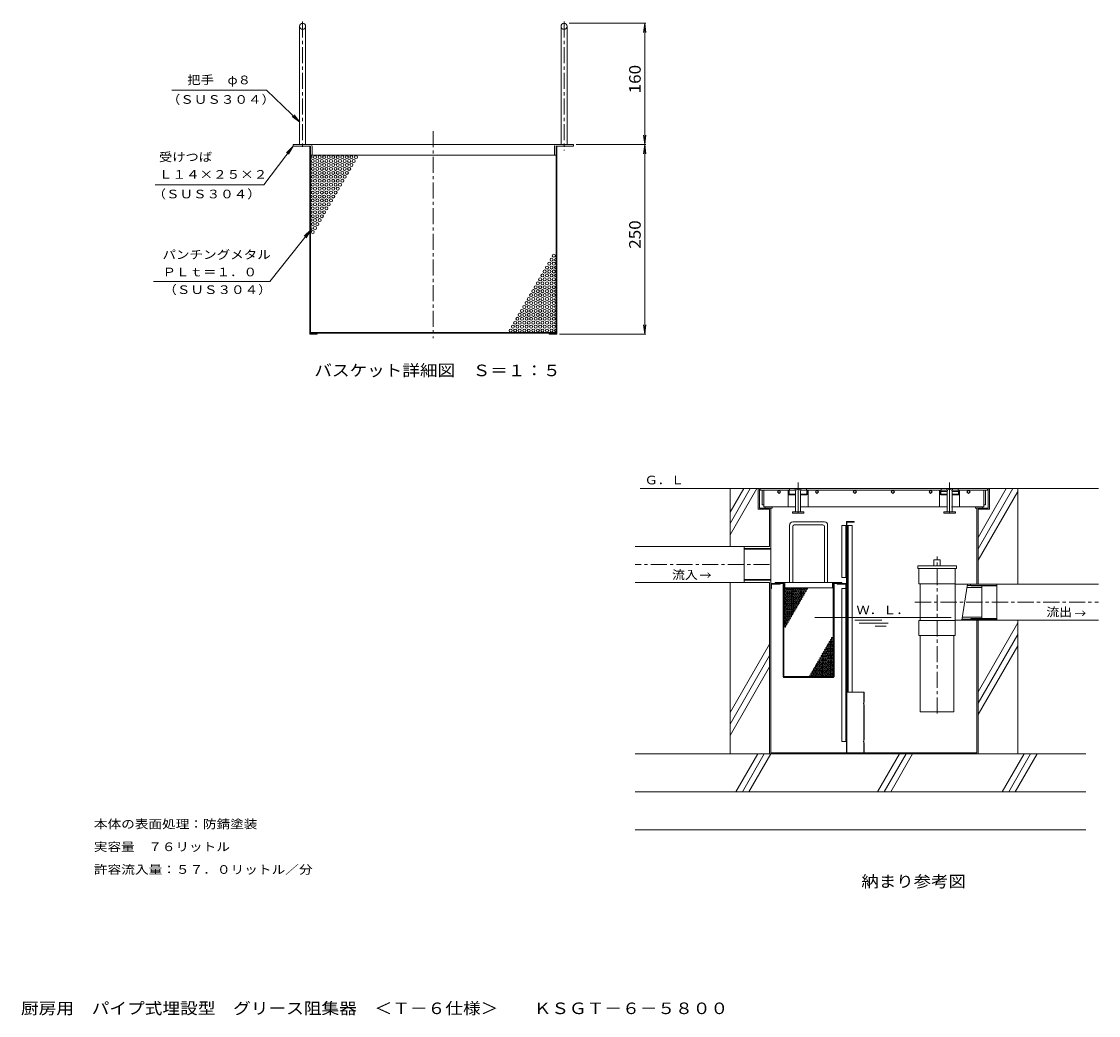
# Model space of a CAD drawing. Units: millimetres. Extents: x -3538 to 3501, y -2638 to 2612.
# Drawn here: x 660 to 3501, y -2638 to -15 of the extents above; entities that cross this region are included whole.
import ezdxf

# ---------------------------------------------------------------- set-up
doc = ezdxf.new("R2010")
doc.units = ezdxf.units.MM
doc.header["$LTSCALE"] = 10
doc.linetypes.add('JWW_CENTER1', pattern=[6.773333, 4.233333, -0.846667, 0.846667, -0.846667])
doc.linetypes.add('JWW_CENTER2', pattern=[13.546667, 11.006667, -0.846667, 0.846667, -0.846667])
for name, color, linetype in [('0-0_通り芯', 7, 'Continuous'), ('0-1_ピット', 7, 'Continuous'), ('0-7', 7, 'Continuous'), ('B-0', 7, 'Continuous'), ('B-4', 7, 'Continuous'), ('B-5', 7, 'Continuous'), ('F-7ﾚｲﾔ', 7, 'Continuous')]:
    doc.layers.add(name, color=color, linetype=linetype)
doc.styles.add('ＭＳ ゴシック', font='txt', dxfattribs={"height": 1})

msp = doc.modelspace()

# ---------------------------------------------------------------- linework, layer by layer
at = {"layer": '0-0_通り芯', "color": 2, "linetype": 'Continuous', "lineweight": 9}
for p, q in [((2291.7, -1247.5), (2603.4, -1247.5)), ((2529.2, -1309.5), (2565, -1247.5)), ((2529.2, -1369.5), (2599.6, -1247.5)), ((2529.2, -1339.5), (2582.3, -1247.5)), ((3183.4, -1406.3), (3275, -1247.5)), ((3183.4, -1376.3), (3257.7, -1247.5)), ((3213.3, -1247.5), (3501.1, -1247.5)), ((3183.4, -1436.3), (3288.1, -1254.8)), ((3183.4, -1783.5), (3288.1, -1602.1)), ((3183.4, -1813.5), (3288.1, -1632.1)), ((2529.2, -1838.6), (2633.4, -1658.1)), ((3183.4, -1843.5), (3288.1, -1662.1)), ((2529.2, -1868.6), (2633.4, -1688.1)), ((2529.2, -1898.6), (2633.4, -1718.1)), ((2544.3, -2047.5), (2602, -1947.5)), ((2561.6, -2047.5), (2619.3, -1947.5)), ((2578.9, -2047.5), (2636.6, -1947.5)), ((2918.3, -2047.5), (2976.1, -1947.5)), ((2935.7, -2047.5), (2993.4, -1947.5)), ((2953, -2047.5), (3010.7, -1947.5)), ((3247.1, -2047.5), (3304.8, -1947.5)), ((3264.4, -2047.5), (3322.1, -1947.5)), ((3281.7, -2047.5), (3339.4, -1947.5))]:
    msp.add_line(p, q, dxfattribs=at)
at = {"layer": '0-0_通り芯', "color": 3, "linetype": 'Continuous', "lineweight": 9}
for p, q in [((2529.2, -1400), (2529.2, -1247.5)), ((3288.1, -1500), (3288.1, -1247.5)), ((2529.2, -1947.5), (2529.2, -1495)), ((3288.1, -1947.5), (3288.1, -1595)), ((2278.4, -2047.5), (3467.6, -2047.5)), ((2278.4, -2147.5), (3467.6, -2147.5))]:
    msp.add_line(p, q, dxfattribs=at)
at = {"layer": '0-0_通り芯', "color": 2, "linetype": 'JWW_CENTER1', "lineweight": 9}
for p, q in [((2633.4, -1447.5), (2278.4, -1447.5)), ((3075.4, -1840.8), (3075.4, -1427)), ((3017, -1547.5), (3501.1, -1547.5))]:
    msp.add_line(p, q, dxfattribs=at)
at = {"layer": '0-0_通り芯', "color": 7, "linetype": 'Continuous', "lineweight": 9}
msp.add_line((2278.4, -1947.5), (3467.6, -1947.5), dxfattribs=at)
at = {"layer": '0-1_ピット', "color": 2, "linetype": 'Continuous', "lineweight": 9}
for p, q in [((2603.4, -1247.5), (2606.4, -1247.5)), ((3208.4, -1247.5), (2608.4, -1247.5)), ((2608.4, -1252), (2608.4, -1247.5)), ((3208.4, -1252), (3208.4, -1247.5)), ((3213.3, -1247.5), (3210.3, -1247.5)), ((2703, -1252), (2608.4, -1252)), ((3103.6, -1252), (2713.9, -1252)), ((3085, -1255), (3102.1, -1255)), ((3208.4, -1252), (3113.3, -1252)), ((3114.8, -1255), (3132, -1255)), ((2836.4, -1944.5), (2836.4, -1334.5)), ((2836.4, -1334.5), (2856.4, -1334.5)), ((2856.4, -1335.7), (2856.4, -1334.5)), ((2837.6, -1944.5), (2837.6, -1335.7)), ((2837.6, -1335.7), (2856.4, -1335.7)), ((2636.4, -1406), (2566.3, -1406)), ((2636.4, -1407.5), (2566.3, -1407.5)), ((2636.4, -1487.5), (2566.3, -1487.5)), ((2636.4, -1489), (2566.3, -1489)), ((2753.1, -1587.8), (3112.2, -1587.8)), ((2858.7, -1594.9), (2929.2, -1594.9)), ((2869.5, -1602.4), (2946, -1602.4)), ((2912.3, -1610.4), (2941.4, -1610.4)), ((2837.6, -1784.5), (2883.1, -1784.5)), ((2882.3, -1809.5), (2882.3, -1784.5)), ((2883.1, -1810.3), (2883.1, -1784.5)), ((2882.3, -1909.5), (2882.3, -1819.5)), ((2883.1, -1910.3), (2883.1, -1818.7)), ((2882.3, -1944.5), (2882.3, -1919.5)), ((2883.1, -1944.5), (2883.1, -1918.7))]:
    msp.add_line(p, q, dxfattribs=at)
at = {"layer": '0-1_ピット', "color": 7, "linetype": 'Continuous', "lineweight": 9}
for p, q in [((2603.4, -1302), (2603.4, -1247.5)), ((2606.4, -1299), (2606.4, -1247.5)), ((2685.9, -1252), (2685.9, -1247.5)), ((2701, -1252), (2701, -1247.5)), ((2716, -1252), (2716, -1247.5)), ((2730.9, -1252), (2730.9, -1247.5)), ((3085.8, -1252), (3085.8, -1247.5)), ((3100.7, -1252), (3100.7, -1247.5)), ((3115.7, -1252), (3115.7, -1247.5)), ((3130.8, -1252), (3130.8, -1247.5)), ((3210.3, -1299), (3210.3, -1247.5)), ((3213.3, -1302), (3213.3, -1247.5)), ((2613.4, -1290), (2613.4, -1252)), ((2617.8, -1296), (2617.8, -1252)), ((2654.1, -1256.2), (2658.4, -1252)), ((2658.4, -1260.5), (2654.1, -1256.2)), ((2658.4, -1252), (2662.6, -1256.2)), ((2662.6, -1256.2), (2658.4, -1260.5)), ((2682, -1296), (2682, -1252)), ((2735, -1296), (2735, -1252)), ((2754.1, -1256.2), (2758.4, -1252)), ((2758.4, -1260.5), (2754.1, -1256.2)), ((2758.4, -1252), (2762.6, -1256.2)), ((2762.6, -1256.2), (2758.4, -1260.5)), ((2854.1, -1256.2), (2858.4, -1252)), ((2858.4, -1260.5), (2854.1, -1256.2)), ((2858.4, -1252), (2862.6, -1256.2)), ((2862.6, -1256.2), (2858.4, -1260.5)), ((2954.1, -1256.2), (2958.3, -1252)), ((2958.3, -1260.5), (2954.1, -1256.2)), ((2958.3, -1252), (2962.6, -1256.2)), ((2962.6, -1256.2), (2958.3, -1260.5)), ((3054.1, -1256.2), (3058.3, -1252)), ((3058.3, -1260.5), (3054.1, -1256.2)), ((3058.3, -1252), (3062.6, -1256.2)), ((3062.6, -1256.2), (3058.3, -1260.5)), ((3081.7, -1296), (3081.7, -1252)), ((3134.7, -1296), (3134.7, -1252)), ((3154.1, -1256.2), (3158.3, -1252)), ((3158.3, -1260.5), (3154.1, -1256.2)), ((3158.3, -1252), (3162.6, -1256.2)), ((3162.6, -1256.2), (3158.3, -1260.5)), ((3198.9, -1296), (3198.9, -1252)), ((3203.3, -1290), (3203.3, -1252)), ((2603.4, -1302), (2633.4, -1302)), ((2606.4, -1299), (2636.4, -1299)), ((2617.8, -1290), (2613.4, -1290)), ((2702, -1296), (2617.8, -1296)), ((2621.3, -1299), (2621.3, -1296)), ((2640.4, -1299), (2621.3, -1299)), ((2633.4, -1400), (2633.4, -1302)), ((2636.4, -1944.5), (2636.4, -1299)), ((2640.4, -1299), (2640.4, -1296)), ((3102, -1296), (2715, -1296)), ((3113.1, -1296), (3198.9, -1296)), ((3176.4, -1299), (3176.4, -1296)), ((3176.4, -1299), (3195.4, -1299)), ((3180.4, -1500), (3180.4, -1299)), ((3180.4, -1299), (3210.3, -1299)), ((3183.4, -1302), (3213.3, -1302)), ((3183.4, -1500), (3183.4, -1302)), ((3195.4, -1299), (3195.4, -1296)), ((3198.9, -1290), (3203.3, -1290)), ((2824.3, -1482.5), (2824.3, -1344.5)), ((2824.3, -1344.5), (2836.4, -1344.5)), ((2834.4, -1482.5), (2834.4, -1344.5)), ((2838.9, -1344.5), (2850.9, -1344.5)), ((2838.9, -1784.5), (2838.9, -1344.5)), ((2840.9, -1784.5), (2840.9, -1344.5)), ((2850.9, -1784.5), (2850.9, -1344.5)), ((2633.4, -1400), (2278.4, -1400)), ((2566.3, -1495), (2566.3, -1400)), ((2633.4, -1400), (2566.3, -1400)), ((2836.4, -1477.5), (2836.4, -1394.5)), ((3066.9, -1435.5), (3083.9, -1435.5)), ((3066.9, -1451.5), (3066.9, -1435.5)), ((3083.9, -1451.5), (3083.9, -1435.5)), ((3024.4, -1451.5), (3024.4, -1458.5)), ((3024.4, -1451.5), (3126.4, -1451.5)), ((3024.4, -1458.5), (3126.4, -1458.5)), ((3027.4, -1498.5), (3027.4, -1458.5)), ((3123.4, -1498.5), (3123.4, -1458.5)), ((3126.4, -1451.5), (3126.4, -1458.5)), ((2633.4, -1495), (2278.4, -1495)), ((2633.4, -1495), (2566.3, -1495)), ((2633.4, -1947.5), (2633.4, -1495)), ((2661.4, -1497.5), (2636.4, -1497.5)), ((2661.4, -1499.5), (2638.3, -1499.5)), ((2638.3, -1511.5), (2638.3, -1499.5)), ((2661.4, -1499.5), (2661.4, -1497.5)), ((2836.4, -1497.5), (2811.4, -1497.5)), ((2811.4, -1499.5), (2811.4, -1497.5)), ((2834.4, -1499.5), (2811.4, -1499.5)), ((2836.4, -1482.5), (2824.3, -1482.5)), ((2834.4, -1501.5), (2834.4, -1499.5)), ((2834.4, -1914.5), (2834.4, -1499.5)), ((2836.4, -1501.5), (2836.4, -1487.5)), ((2836.4, -1914.5), (2836.4, -1501.5)), ((3027.4, -1498.5), (3123.4, -1498.5)), ((3030.9, -1595.5), (3030.9, -1498.5)), ((3123.4, -1498.5), (3123.4, -1595.5)), ((3123.4, -1500), (3233.4, -1500)), ((3155.5, -1500), (3140.8, -1595)), ((3155, -1503), (3233.4, -1503)), ((3163.4, -1500), (3163.4, -1503)), ((3163.4, -1503), (3164.9, -1504.5)), ((3164.9, -1504.5), (3231.9, -1504.5)), ((3184.6, -1500), (3501.1, -1500)), ((3193.4, -1504.5), (3191.9, -1503)), ((3193.4, -1504.5), (3193.4, -1590.5)), ((3233.4, -1503), (3231.9, -1504.5)), ((3233.4, -1500), (3233.4, -1595)), ((2638.3, -1511.5), (2636.4, -1511.5)), ((2836.4, -1511.5), (2824.3, -1511.5)), ((2824.3, -1914.5), (2824.3, -1511.5)), ((2836.4, -1511.5), (2834.4, -1511.5)), ((3154.1, -1508.5), (3193.4, -1508.5)), ((2633.4, -1592.5), (2633.4, -1542.5)), ((3142.1, -1586.5), (3193.4, -1586.5)), ((3164.9, -1590.5), (3163.4, -1592)), ((3164.9, -1590.5), (3231.9, -1590.5)), ((3191.9, -1592), (3193.4, -1590.5)), ((3233.4, -1592), (3231.9, -1590.5)), ((3027.4, -1595.5), (3123.4, -1595.5)), ((3027.4, -1635.5), (3027.4, -1595.5)), ((3123.4, -1595), (3233.4, -1595)), ((3123.4, -1635.5), (3123.4, -1595.5)), ((3141.3, -1592), (3233.4, -1592)), ((3163.4, -1592), (3163.4, -1595)), ((3180.4, -1944.5), (3180.4, -1595)), ((3183.4, -1947.5), (3183.4, -1595)), ((3184.6, -1595), (3501.1, -1595)), ((3027.4, -1635.5), (3123.4, -1635.5)), ((3030.9, -1635.5), (3030.9, -1836.5)), ((3119.9, -1635.5), (3119.9, -1836.5)), ((3030.9, -1836.5), (3119.9, -1836.5)), ((2824.3, -1914.5), (2836.4, -1914.5)), ((2633.4, -1947.5), (3183.4, -1947.5)), ((2636.4, -1944.5), (3180.4, -1944.5))]:
    msp.add_line(p, q, dxfattribs=at)
at = {"layer": '0-1_ピット', "color": 2, "linetype": 'JWW_CENTER2', "lineweight": 9}
for p, q in [((2708.4, -1312.3), (2708.4, -1231.4)), ((3108.4, -1312.3), (3108.4, -1231.4))]:
    msp.add_line(p, q, dxfattribs=at)
at = {"layer": '0-1_ピット', "color": 3, "linetype": 'Continuous', "lineweight": 9}
for p, q in [((2683.4, -1262), (2683.4, -1252)), ((2685, -1261.5), (2685, -1252)), ((2685, -1263.6), (2702, -1263.6)), ((2685.5, -1262), (2702, -1262)), ((2700.5, -1263.6), (2700.5, -1262)), ((2702, -1308.8), (2702, -1255.5)), ((2715, -1308.8), (2715, -1255.5)), ((2715, -1262), (2731.5, -1262)), ((2715, -1263.6), (2732, -1263.6)), ((2716.5, -1263.6), (2716.5, -1262)), ((2732, -1261.5), (2732, -1252)), ((2733.6, -1262), (2733.6, -1252)), ((3083.4, -1262), (3083.4, -1252)), ((3085, -1261.5), (3085, -1252)), ((3085, -1263.6), (3102, -1263.6)), ((3085.5, -1262), (3102, -1262)), ((3100.5, -1263.6), (3100.5, -1262)), ((3102, -1308.8), (3102, -1255.5)), ((3115, -1308.8), (3115, -1255.5)), ((3115, -1262), (3131.5, -1262)), ((3115, -1263.6), (3132, -1263.6)), ((3116.5, -1263.6), (3116.5, -1262)), ((3132, -1261.5), (3132, -1252)), ((3133.6, -1262), (3133.6, -1252)), ((2693.5, -1312), (2693.5, -1308.8)), ((2693.5, -1308.8), (2723.5, -1308.8)), ((2693.5, -1312), (2723.5, -1312)), ((2723.5, -1312), (2723.5, -1308.8)), ((3093.5, -1308.8), (3123.5, -1308.8)), ((3093.5, -1312), (3093.5, -1308.8)), ((3093.5, -1312), (3123.5, -1312)), ((3123.5, -1312), (3123.5, -1308.8))]:
    msp.add_line(p, q, dxfattribs=at)
at = {"layer": '0-1_ピット', "color": 7, "linetype": 'Continuous', "lineweight": 9, "const_width": 1}
msp.add_lwpolyline([(3208.9, -1247.5, 0.414214), (3208.4, -1247, 0.414214), (3207.9, -1247.5, 0.414214), (3208.4, -1248, 0.414214)], format="xyb", close=True, dxfattribs=at)
msp.add_lwpolyline([(3208.9, -1247.5, 0.414214), (3208.4, -1247, 0.414214), (3207.9, -1247.5, 0.414214), (3208.4, -1248, 0.414214)], format="xyb", close=True, dxfattribs=at)
msp.add_lwpolyline([(3208.9, -1247.5, 0.414214), (3208.4, -1247, 0.414214), (3207.9, -1247.5, 0.414214), (3208.4, -1248, 0.414214)], format="xyb", close=True, dxfattribs=at)
msp.add_lwpolyline([(3208.9, -1247.5, 0.414214), (3208.4, -1247, 0.414214), (3207.9, -1247.5, 0.414214), (3208.4, -1248, 0.414214)], format="xyb", close=True, dxfattribs=at)
at = {"layer": '0-1_ピット', "color": 4, "linetype": 'Continuous', "lineweight": 9, "const_width": 1}
msp.add_lwpolyline([(2633.9, -1947.5, 0.414214), (2633.4, -1947, 0.414214), (2632.9, -1947.5, 0.414214), (2633.4, -1948, 0.414214)], format="xyb", close=True, dxfattribs=at)
msp.add_lwpolyline([(2633.9, -1947.5, 0.414214), (2633.4, -1947, 0.414214), (2632.9, -1947.5, 0.414214), (2633.4, -1948, 0.414214)], format="xyb", close=True, dxfattribs=at)
at = {"layer": '0-1_ピット', "color": 3, "linetype": 'Continuous', "lineweight": 9}
for centre, radius, start, end in [((2708.5, -1255.5), 6.5, 0, 180), ((3108.5, -1255.5), 6.5, 0, 180), ((2685, -1262), 1.6, 180, 270), ((2685.5, -1261.5), 0.5, 180, 270), ((2731.5, -1261.5), 0.5, 270, 0), ((2732, -1262), 1.6, 270, 0), ((3085, -1262), 1.6, 180, 270), ((3085.5, -1261.5), 0.5, 180, 270), ((3131.5, -1261.5), 0.5, 270, 0), ((3132, -1262), 1.6, 270, 0)]:
    msp.add_arc(centre, radius, start, end, dxfattribs=at)
at = {"layer": '0-1_ピット', "color": 2, "linetype": 'Continuous', "lineweight": 9}
for centre, radius, start, end in [((2897.5, -1814.5), 16, 161.8194, 198.1805), ((2893.7, -1814.5), 11.4, 158.4314, 201.5686), ((2897.5, -1914.5), 16, 161.8194, 198.1805), ((2893.7, -1914.5), 11.4, 158.4314, 201.5686)]:
    msp.add_arc(centre, radius, start, end, dxfattribs=at)
at = {"layer": 'B-0', "color": 3, "linetype": 'Continuous', "lineweight": 9}
for p, q in [((1393.1, -27.8), (1393.1, -339.8)), ((1409.1, -27.8), (1409.1, -339.8)), ((2083.1, -27.8), (2083.1, -339.8)), ((2099.1, -27.8), (2099.1, -339.8)), ((1376.1, -339.8), (1376.1, -343.8)), ((1422.1, -339.8), (1376.1, -339.8)), ((1422.1, -339.8), (2070.1, -339.8)), ((2070.1, -339.8), (2116.1, -339.8)), ((2116.1, -339.8), (2116.1, -343.8)), ((1376.1, -343.8), (1422.1, -343.8)), ((1420.1, -343.8), (1420.1, -839.8)), ((1422.1, -343.8), (1420.1, -343.8)), ((1422.1, -343.8), (1422.1, -367.8)), ((1422.1, -343.8), (1422.1, -837.8)), ((1422.1, -367.8), (1426.1, -367.8)), ((1426.1, -343.8), (1426.1, -367.8)), ((1426.1, -367.8), (2066.1, -367.8)), ((2066.1, -343.8), (2066.1, -367.8)), ((2070.1, -367.8), (2066.1, -367.8)), ((2116.1, -343.8), (2070.1, -343.8)), ((2070.1, -343.8), (2070.1, -367.8)), ((2070.1, -343.8), (2070.1, -367.8)), ((2070.1, -343.8), (2070.1, -837.8)), ((2072.1, -343.8), (2070.1, -343.8)), ((2072.1, -343.8), (2072.1, -839.8)), ((1420.1, -839.8), (1440.1, -839.8)), ((1422.1, -835.8), (2070.1, -835.8)), ((1422.1, -837.8), (1440.1, -837.8)), ((1422.1, -837.8), (2070.1, -837.8)), ((1440.1, -837.8), (1440.1, -839.8)), ((2070.1, -837.8), (2052.1, -837.8)), ((2052.1, -837.8), (2052.1, -839.8)), ((2072.1, -839.8), (2052.1, -839.8)), ((2778.4, -1335.5), (2694.4, -1335.5)), ((2686.3, -1343.5), (2686.3, -1495.5)), ((2694.4, -1347.5), (2694.4, -1495.5)), ((2774.3, -1343.5), (2698.3, -1343.5)), ((2778.4, -1347.5), (2778.4, -1495.5)), ((2786.3, -1343.5), (2786.3, -1495.5)), ((2648.4, -1497.5), (2648.4, -1495.5)), ((2824.3, -1495.5), (2648.4, -1495.5)), ((2671.3, -1497.5), (2648.4, -1497.5)), ((2669.3, -1744.5), (2669.3, -1497.5)), ((2670.3, -1745.5), (2670.3, -1497.5)), ((2671.3, -1509.5), (2671.3, -1497.5)), ((2671.3, -1743.5), (2671.3, -1497.5)), ((2673.4, -1509.5), (2673.4, -1495.5)), ((2799.4, -1509.5), (2799.4, -1495.5)), ((2801.3, -1509.5), (2801.3, -1497.5)), ((2824.3, -1497.5), (2801.3, -1497.5)), ((2801.3, -1743.5), (2801.3, -1497.5)), ((2802.4, -1745.5), (2802.4, -1497.5)), ((2803.4, -1744.5), (2803.4, -1497.5)), ((2824.3, -1497.5), (2824.3, -1495.5)), ((2801.3, -1509.5), (2671.3, -1509.5)), ((2671.3, -1509.5), (2673.4, -1509.5)), ((2801.3, -1509.5), (2799.4, -1509.5)), ((2803.4, -1744.5), (2669.3, -1744.5)), ((2802.4, -1745.5), (2670.3, -1745.5)), ((2801.3, -1743.5), (2671.3, -1743.5))]:
    msp.add_line(p, q, dxfattribs=at)
at = {"layer": 'B-0', "color": 3, "linetype": 'JWW_CENTER1', "lineweight": 9}
for p, q in [((1401.1, -15.4), (1401.1, -350.9)), ((2091.1, -15.4), (2091.1, -355.3)), ((1746.1, -304.6), (1746.1, -851))]:
    msp.add_line(p, q, dxfattribs=at)
at = {"layer": 'B-0', "color": 3, "linetype": 'Continuous', "lineweight": 9}
for centre, radius in [((1434.1, -373), 4), ((1446.1, -373), 4), ((1458.1, -373), 4), ((1470.1, -373), 4), ((1482.1, -373), 4), ((1494.1, -373), 4), ((1506.1, -373), 4), ((1518.1, -373), 4), ((1530.1, -373), 4), ((1542.1, -373), 4), ((1428.1, -383.4), 4), ((1434.1, -393.8), 4), ((1440.1, -383.4), 4), ((1446.1, -393.8), 4), ((1452.1, -383.4), 4), ((1458.1, -393.8), 4), ((1464.1, -383.4), 4), ((1470.1, -393.8), 4), ((1476.1, -383.4), 4), ((1482.1, -393.8), 4), ((1488.1, -383.4), 4), ((1494.1, -393.8), 4), ((1500.1, -383.4), 4), ((1506.1, -393.8), 4), ((1512.1, -383.4), 4), ((1518.1, -393.8), 4), ((1524.1, -383.4), 4), ((1530.1, -393.8), 4), ((1536.1, -383.4), 4), ((1428.1, -404.2), 4), ((1428.1, -425), 4), ((1434.1, -414.6), 4), ((1440.1, -404.2), 4), ((1440.1, -425), 4), ((1446.1, -414.6), 4), ((1452.1, -404.2), 4), ((1452.1, -425), 4), ((1458.1, -414.6), 4), ((1464.1, -404.2), 4), ((1464.1, -425), 4), ((1470.1, -414.6), 4), ((1476.1, -404.2), 4), ((1476.1, -425), 4), ((1482.1, -414.6), 4), ((1488.1, -404.2), 4), ((1488.1, -425), 4), ((1494.1, -414.6), 4), ((1500.1, -404.2), 4), ((1500.1, -425), 4), ((1506.1, -414.6), 4), ((1512.1, -404.2), 4), ((1512.1, -425), 4), ((1518.1, -414.6), 4), ((1524.1, -404.2), 4), ((1428.1, -445.8), 4), ((1434.1, -435.4), 4), ((1434.1, -456.2), 4), ((1440.1, -445.8), 4), ((1446.1, -435.4), 4), ((1446.1, -456.2), 4), ((1452.1, -445.8), 4), ((1458.1, -435.4), 4), ((1458.1, -456.2), 4), ((1464.1, -445.8), 4), ((1470.1, -435.4), 4), ((1470.1, -456.2), 4), ((1476.1, -445.8), 4), ((1482.1, -435.4), 4), ((1482.1, -456.2), 4), ((1488.1, -445.8), 4), ((1494.1, -435.4), 4), ((1494.1, -456.2), 4), ((1500.1, -445.8), 4), ((1506.1, -435.4), 4), ((1428.1, -466.6), 4), ((1434.1, -477), 4), ((1440.1, -466.6), 4), ((1446.1, -477), 4), ((1452.1, -466.6), 4), ((1458.1, -477), 4), ((1464.1, -466.6), 4), ((1470.1, -477), 4), ((1476.1, -466.6), 4), ((1482.1, -477), 4), ((1488.1, -466.6), 4), ((1428.1, -487.4), 4), ((1428.1, -508.1), 4), ((1434.1, -497.8), 4), ((1440.1, -487.4), 4), ((1440.1, -508.1), 4), ((1446.1, -497.8), 4), ((1452.1, -487.4), 4), ((1452.1, -508.1), 4), ((1458.1, -497.8), 4), ((1464.1, -487.4), 4), ((1464.1, -508.1), 4), ((1470.1, -497.8), 4), ((1476.1, -487.4), 4), ((1428.1, -528.9), 4), ((1434.1, -518.5), 4), ((1434.1, -539.3), 4), ((1440.1, -528.9), 4), ((1446.1, -518.5), 4), ((1446.1, -539.3), 4), ((1452.1, -528.9), 4), ((1458.1, -518.5), 4), ((1428.1, -549.7), 4), ((1428.1, -570.5), 4), ((1434.1, -560.1), 4), ((1440.1, -549.7), 4), ((2052.1, -654), 4), ((2058.1, -643.6), 4), ((2064.1, -633.2), 4), ((2064.1, -654), 4), ((2034.1, -685.2), 4), ((2040.1, -674.8), 4), ((2046.1, -664.4), 4), ((2046.1, -685.2), 4), ((2052.1, -674.8), 4), ((2058.1, -664.4), 4), ((2058.1, -685.2), 4), ((2064.1, -674.8), 4), ((2022.1, -705.9), 4), ((2028.1, -695.5), 4), ((2034.1, -705.9), 4), ((2040.1, -695.5), 4), ((2046.1, -705.9), 4), ((2052.1, -695.5), 4), ((2058.1, -705.9), 4), ((2064.1, -695.5), 4), ((2004.1, -737.1), 4), ((2010.1, -726.7), 4), ((2016.1, -716.3), 4), ((2016.1, -737.1), 4), ((2022.1, -726.7), 4), ((2028.1, -716.3), 4), ((2028.1, -737.1), 4), ((2034.1, -726.7), 4), ((2040.1, -716.3), 4), ((2040.1, -737.1), 4), ((2046.1, -726.7), 4), ((2052.1, -716.3), 4), ((2052.1, -737.1), 4), ((2058.1, -726.7), 4), ((2064.1, -716.3), 4), ((2064.1, -737.1), 4), ((1986.1, -768.3), 4), ((1992.1, -757.9), 4), ((1998.1, -747.5), 4), ((1998.1, -768.3), 4), ((2004.1, -757.9), 4), ((2010.1, -747.5), 4), ((2010.1, -768.3), 4), ((2016.1, -757.9), 4), ((2022.1, -747.5), 4), ((2022.1, -768.3), 4), ((2028.1, -757.9), 4), ((2034.1, -747.5), 4), ((2034.1, -768.3), 4), ((2040.1, -757.9), 4), ((2046.1, -747.5), 4), ((2046.1, -768.3), 4), ((2052.1, -757.9), 4), ((2058.1, -747.5), 4), ((2058.1, -768.3), 4), ((2064.1, -757.9), 4), ((1968.1, -799.5), 4), ((1974.1, -789.1), 4), ((1980.1, -778.7), 4), ((1980.1, -799.5), 4), ((1986.1, -789.1), 4), ((1992.1, -778.7), 4), ((1992.1, -799.5), 4), ((1998.1, -789.1), 4), ((2004.1, -778.7), 4), ((2004.1, -799.5), 4), ((2010.1, -789.1), 4), ((2016.1, -778.7), 4), ((2016.1, -799.5), 4), ((2022.1, -789.1), 4), ((2028.1, -778.7), 4), ((2028.1, -799.5), 4), ((2034.1, -789.1), 4), ((2040.1, -778.7), 4), ((2040.1, -799.5), 4), ((2046.1, -789.1), 4), ((2052.1, -778.7), 4), ((2052.1, -799.5), 4), ((2058.1, -789.1), 4), ((2064.1, -778.7), 4), ((2064.1, -799.5), 4), ((1956.1, -820.3), 4), ((1962.1, -809.9), 4), ((1968.1, -820.3), 4), ((1974.1, -809.9), 4), ((1980.1, -820.3), 4), ((1986.1, -809.9), 4), ((1992.1, -820.3), 4), ((1998.1, -809.9), 4), ((2004.1, -820.3), 4), ((2010.1, -809.9), 4), ((2016.1, -820.3), 4), ((2022.1, -809.9), 4), ((2028.1, -820.3), 4), ((2034.1, -809.9), 4), ((2040.1, -820.3), 4), ((2046.1, -809.9), 4), ((2052.1, -820.3), 4), ((2058.1, -809.9), 4), ((2064.1, -820.3), 4), ((1950.1, -830.6), 4), ((1962.1, -830.6), 4), ((1974.1, -830.6), 4), ((1986.1, -830.6), 4), ((1998.1, -830.6), 4), ((2010.1, -830.6), 4), ((2022.1, -830.6), 4), ((2034.1, -830.6), 4), ((2046.1, -830.6), 4), ((2058.1, -830.6), 4), ((2674.3, -1517.3), 2), ((2674.3, -1527.7), 2), ((2677.3, -1512.1), 2), ((2677.3, -1522.5), 2), ((2677.3, -1532.9), 2), ((2680.3, -1517.3), 2), ((2680.3, -1527.7), 2), ((2683.3, -1512.1), 2), ((2683.3, -1522.5), 2), ((2683.3, -1532.9), 2), ((2686.3, -1517.3), 2), ((2686.3, -1527.7), 2), ((2689.4, -1512.1), 2), ((2689.4, -1522.5), 2), ((2689.4, -1532.9), 2), ((2692.3, -1517.3), 2), ((2692.3, -1527.7), 2), ((2695.3, -1512.1), 2), ((2695.3, -1522.5), 2), ((2695.3, -1532.9), 2), ((2698.3, -1517.3), 2), ((2698.3, -1527.7), 2), ((2701.3, -1512.1), 2), ((2701.3, -1522.5), 2), ((2701.3, -1532.9), 2), ((2704.3, -1517.3), 2), ((2704.3, -1527.7), 2), ((2707.3, -1512.1), 2), ((2707.3, -1522.5), 2), ((2707.3, -1532.9), 2), ((2710.4, -1517.3), 2), ((2710.4, -1527.7), 2), ((2713.3, -1512.1), 2), ((2713.3, -1522.5), 2), ((2713.3, -1532.9), 2), ((2716.4, -1517.3), 2), ((2716.4, -1527.7), 2), ((2719.3, -1512.1), 2), ((2719.3, -1522.5), 2), ((2719.3, -1532.9), 2), ((2722.3, -1517.3), 2), ((2722.3, -1527.7), 2), ((2725.3, -1512.1), 2), ((2725.3, -1522.5), 2), ((2728.3, -1517.3), 2), ((2731.3, -1512.1), 2), ((2674.3, -1538.1), 2), ((2674.3, -1548.5), 2), ((2674.3, -1558.9), 2), ((2677.3, -1543.3), 2), ((2677.3, -1553.7), 2), ((2677.3, -1564.1), 2), ((2680.3, -1538.1), 2), ((2680.3, -1548.5), 2), ((2680.3, -1558.9), 2), ((2683.3, -1543.3), 2), ((2683.3, -1553.7), 2), ((2683.3, -1564.1), 2), ((2686.3, -1538.1), 2), ((2686.3, -1548.5), 2), ((2686.3, -1558.9), 2), ((2689.4, -1543.3), 2), ((2689.4, -1553.7), 2), ((2689.4, -1564.1), 2), ((2692.3, -1538.1), 2), ((2692.3, -1548.5), 2), ((2692.3, -1558.9), 2), ((2695.3, -1543.3), 2), ((2695.3, -1553.7), 2), ((2695.3, -1564.1), 2), ((2698.3, -1538.1), 2), ((2698.3, -1548.5), 2), ((2698.3, -1558.9), 2), ((2701.3, -1543.3), 2), ((2701.3, -1553.7), 2), ((2701.3, -1564.1), 2), ((2704.3, -1538.1), 2), ((2704.3, -1548.5), 2), ((2704.3, -1558.9), 2), ((2707.3, -1543.3), 2), ((2707.3, -1553.7), 2), ((2710.4, -1538.1), 2), ((2710.4, -1548.5), 2), ((2713.3, -1543.3), 2), ((2716.4, -1538.1), 2), ((2674.3, -1569.2), 2), ((2674.3, -1579.6), 2), ((2674.3, -1590), 2), ((2677.3, -1574.4), 2), ((2677.3, -1584.8), 2), ((2680.3, -1569.2), 2), ((2680.3, -1579.6), 2), ((2680.3, -1590), 2), ((2683.3, -1574.4), 2), ((2683.3, -1584.8), 2), ((2686.3, -1569.2), 2), ((2686.3, -1579.6), 2), ((2686.3, -1590), 2), ((2689.4, -1574.4), 2), ((2689.4, -1584.8), 2), ((2692.3, -1569.2), 2), ((2692.3, -1579.6), 2), ((2695.3, -1574.4), 2), ((2698.3, -1569.2), 2), ((2674.3, -1600.4), 2), ((2674.3, -1610.8), 2), ((2677.3, -1595.2), 2), ((2677.3, -1605.6), 2), ((2680.3, -1600.4), 2), ((2683.3, -1595.2), 2), ((2795.4, -1647.4), 2), ((2798.4, -1642.2), 2), ((2780.3, -1673.3), 2), ((2783.4, -1668.1), 2), ((2786.3, -1662.9), 2), ((2786.3, -1673.3), 2), ((2789.4, -1657.7), 2), ((2789.4, -1668.1), 2), ((2792.4, -1652.6), 2), ((2792.4, -1662.9), 2), ((2792.4, -1673.3), 2), ((2795.4, -1657.7), 2), ((2795.4, -1668.1), 2), ((2798.4, -1652.6), 2), ((2798.4, -1662.9), 2), ((2798.4, -1673.3), 2), ((2762.4, -1704.5), 2), ((2765.4, -1699.3), 2), ((2768.4, -1694.1), 2), ((2768.4, -1704.5), 2), ((2771.4, -1688.9), 2), ((2771.4, -1699.3), 2), ((2774.3, -1683.7), 2), ((2774.3, -1694.1), 2), ((2774.3, -1704.5), 2), ((2777.4, -1678.5), 2), ((2777.4, -1688.9), 2), ((2777.4, -1699.3), 2), ((2780.3, -1683.7), 2), ((2780.3, -1694.1), 2), ((2780.3, -1704.5), 2), ((2783.4, -1678.5), 2), ((2783.4, -1688.9), 2), ((2783.4, -1699.3), 2), ((2786.3, -1683.7), 2), ((2786.3, -1694.1), 2), ((2786.3, -1704.5), 2), ((2789.4, -1678.5), 2), ((2789.4, -1688.9), 2), ((2789.4, -1699.3), 2), ((2792.4, -1683.7), 2), ((2792.4, -1694.1), 2), ((2792.4, -1704.5), 2), ((2795.4, -1678.5), 2), ((2795.4, -1688.9), 2), ((2795.4, -1699.3), 2), ((2798.4, -1683.7), 2), ((2798.4, -1694.1), 2), ((2798.4, -1704.5), 2), ((2747.4, -1730.5), 2), ((2750.4, -1725.3), 2), ((2753.3, -1720.1), 2), ((2753.3, -1730.5), 2), ((2756.4, -1714.9), 2), ((2756.4, -1725.3), 2), ((2759.3, -1709.7), 2), ((2759.3, -1720.1), 2), ((2759.3, -1730.5), 2), ((2762.4, -1714.9), 2), ((2762.4, -1725.3), 2), ((2765.4, -1709.7), 2), ((2765.4, -1720.1), 2), ((2765.4, -1730.5), 2), ((2768.4, -1714.9), 2), ((2768.4, -1725.3), 2), ((2771.4, -1709.7), 2), ((2771.4, -1720.1), 2), ((2771.4, -1730.5), 2), ((2774.3, -1714.9), 2), ((2774.3, -1725.3), 2), ((2777.4, -1709.7), 2), ((2777.4, -1720.1), 2), ((2777.4, -1730.5), 2), ((2780.3, -1714.9), 2), ((2780.3, -1725.3), 2), ((2783.4, -1709.7), 2), ((2783.4, -1720.1), 2), ((2783.4, -1730.5), 2), ((2786.3, -1714.9), 2), ((2786.3, -1725.3), 2), ((2789.4, -1709.7), 2), ((2789.4, -1720.1), 2), ((2789.4, -1730.5), 2), ((2792.4, -1714.9), 2), ((2792.4, -1725.3), 2), ((2795.4, -1709.7), 2), ((2795.4, -1720.1), 2), ((2795.4, -1730.5), 2), ((2798.4, -1714.9), 2), ((2798.4, -1725.3), 2), ((2741.4, -1740.9), 2), ((2744.4, -1735.7), 2), ((2747.4, -1740.9), 2), ((2750.4, -1735.7), 2), ((2753.3, -1740.9), 2), ((2756.4, -1735.7), 2), ((2759.3, -1740.9), 2), ((2762.4, -1735.7), 2), ((2765.4, -1740.9), 2), ((2768.4, -1735.7), 2), ((2771.4, -1740.9), 2), ((2774.3, -1735.7), 2), ((2777.4, -1740.9), 2), ((2780.3, -1735.7), 2), ((2783.4, -1740.9), 2), ((2786.3, -1735.7), 2), ((2789.4, -1740.9), 2), ((2792.4, -1735.7), 2), ((2795.4, -1740.9), 2), ((2798.4, -1735.7), 2)]:
    msp.add_circle(centre, radius, dxfattribs=at)
for centre, radius, start, end in [((1401.1, -27.8), 8, 270, 269.9998), ((2091.1, -27.8), 8, 270.0002, 270), ((1422.1, -343.8), 4, 0, 90), ((2070.1, -343.8), 4, 90, 180), ((1422.1, -373), 4, 270, 90), ((1422.1, -393.8), 4, 270, 90), ((1422.1, -414.6), 4, 270, 90), ((1422.1, -435.4), 4, 270, 90), ((1422.1, -456.2), 4, 270, 90), ((1422.1, -477), 4, 270, 90), ((1422.1, -497.8), 4, 270, 90), ((1422.1, -518.5), 4, 270, 90), ((1422.1, -539.3), 4, 270, 90), ((1422.1, -560.1), 4, 270, 90), ((2070.1, -643.6), 4, 90, 270), ((2070.1, -664.4), 4, 90, 270), ((2070.1, -685.2), 4, 90, 270), ((2070.1, -705.9), 4, 90, 270), ((2070.1, -726.7), 4, 90, 270), ((2070.1, -747.5), 4, 90, 270), ((2070.1, -768.3), 4, 90, 270), ((2070.1, -789.1), 4, 90, 270), ((2070.1, -809.9), 4, 90, 270), ((2070.1, -830.6), 4, 90, 270), ((2694.4, -1343.5), 8, 90, 180), ((2778.4, -1343.5), 8, 0, 90), ((2698.3, -1347.5), 4, 90, 180), ((2774.3, -1347.5), 4, 0, 90), ((2671.3, -1512.1), 2, 270, 90), ((2671.3, -1522.5), 2, 270, 90), ((2671.3, -1532.9), 2, 270, 90), ((2671.3, -1543.3), 2, 270, 90), ((2671.3, -1553.7), 2, 270, 90), ((2671.3, -1564.1), 2, 270, 90), ((2671.3, -1574.4), 2, 270, 90), ((2671.3, -1584.8), 2, 270, 90), ((2671.3, -1595.2), 2, 270, 90), ((2671.3, -1605.6), 2, 270, 90), ((2801.3, -1647.4), 2, 90, 270), ((2801.3, -1657.7), 2, 90, 270), ((2801.3, -1668.1), 2, 90, 270), ((2801.3, -1678.5), 2, 90, 270), ((2801.3, -1688.9), 2, 90, 270), ((2801.3, -1699.3), 2, 90, 270), ((2801.3, -1709.7), 2, 90, 270), ((2801.3, -1720.1), 2, 90, 270), ((2801.3, -1730.5), 2, 90, 270), ((2801.3, -1740.9), 2, 90, 270)]:
    msp.add_arc(centre, radius, start, end, dxfattribs=at)
at = {"layer": 'B-4', "color": 7, "linetype": 'Continuous', "lineweight": 9}
for p, q in [((2104.3, -19.8), (2307.2, -19.8)), ((2304, -19.8), (2300.7, -44.6)), ((2304, -339.8), (2304, -19.8)), ((2304, -19.8), (2307.2, -44.6)), ((2123.3, -339.8), (2307.2, -339.8)), ((2304, -339.8), (2300.7, -315.1)), ((2304, -339.8), (2300.7, -364.6)), ((2304, -339.8), (2307.2, -315.1)), ((2304, -839.8), (2304, -339.8)), ((2304, -339.8), (2307.2, -364.6)), ((2304, -839.8), (2300.7, -815.1)), ((2304, -839.8), (2307.2, -815.1)), ((2079.1, -839.8), (2307.2, -839.8))]:
    msp.add_line(p, q, dxfattribs=at)
at = {"layer": 'B-5', "color": 7, "linetype": 'Continuous', "lineweight": 9}
for p, q in [((1056.4, -196.4), (1305.9, -196.4)), ((1305.9, -196.4), (1394.2, -281)), ((1394.2, -281), (1374.1, -266.2)), ((1394.2, -281), (1378.6, -261.5)), ((1299.3, -445.8), (1376.1, -343.8)), ((1376.1, -343.8), (1358.6, -361.7)), ((1376.1, -343.8), (1363.8, -365.6)), ((1012.6, -445.8), (1299.3, -445.8)), ((1314.6, -701.4), (1423.8, -564.4)), ((1423.8, -564.4), (1405.8, -581.7)), ((1423.8, -564.4), (1410.9, -585.8)), ((1007.7, -701.4), (1314.6, -701.4))]:
    msp.add_line(p, q, dxfattribs=at)

# ---------------------------------------------------------------- texts
at = {"layer": '0-0_通り芯', "color": 7, "linetype": 'Continuous', "lineweight": 9, "style": 'ＭＳ ゴシック'}
for s, width, p in [('Ｇ．Ｌ', 1.111111, (2303.6, -1236.4)), ('流入', 1.083333, (2376.2, -1486.3)), ('流出', 1.083333, (3363.6, -1584.6))]:
    msp.add_text(s, height=22.86, dxfattribs=dict(at, width=width)).set_placement(p)
for p in [(2448.9, -1487.9), (3437.6, -1588.3)]:
    msp.add_text('→', height=22.9, dxfattribs=at).set_placement(p)
at = {"layer": '0-1_ピット', "color": 7, "linetype": 'Continuous', "lineweight": 9, "style": 'ＭＳ ゴシック', "width": 1.125}
msp.add_text('Ｗ．Ｌ．', height=22.86, dxfattribs=at).set_placement((2862.5, -1579.1))
at = {"layer": '0-7', "color": 7, "linetype": 'Continuous', "lineweight": 9, "style": 'ＭＳ ゴシック'}
for s, height, width, p in [('本体の表面処理：防錆塗装', 22.86, 1.152778, (850.6, -2143.9)), ('実容量\u3000７６リットル', 22.86, 1.15, (850.6, -2203.9)), ('許容流入量：５７．０リットル／分', 22.86, 1.15625, (850.6, -2263.9)), ('納まり参考図', 30.48, 1.104167, (2875.7, -2299.2))]:
    msp.add_text(s, height=height, dxfattribs=dict(at, width=width)).set_placement(p)
at = {"layer": 'B-4', "color": 2, "linetype": 'Continuous', "lineweight": 9, "style": 'ＭＳ ゴシック', "width": 1.083333}
for s, p in [('160', (2293.3, -204.8)), ('250', (2293.3, -614.8))]:
    msp.add_text(s, height=30.48, rotation=90, dxfattribs=at).set_placement(p)
at = {"layer": 'B-4', "color": 7, "linetype": 'Continuous', "lineweight": 9, "style": 'ＭＳ ゴシック', "width": 1.116071}
msp.add_text('バスケット詳細図\u3000Ｓ＝１：５', height=30.48, dxfattribs=at).set_placement((1432.3, -951))
at = {"layer": 'B-5', "color": 7, "linetype": 'Continuous', "lineweight": 9, "style": 'ＭＳ ゴシック'}
for s, width, p in [('把手\u3000φ８', 1.133333, (1096.9, -180.8)), ('（ＳＵＳ３０４）', 1.145833, (1042.7, -232.4)), ('受けつば', 1.125, (1022.2, -384.2)), ('Ｌ１４×２５×２', 1.145833, (1022.2, -430.1)), ('（ＳＵＳ３０４）', 1.145833, (1005.1, -481.8)), ('パンチングメタル', 1.145833, (1031.5, -641.7)), ('ＰＬｔ＝１．０', 1.142857, (1031.5, -687.6)), ('（ＳＵＳ３０４）', 1.145833, (1033.7, -734.2))]:
    msp.add_text(s, height=22.86, dxfattribs=dict(at, width=width)).set_placement(p)
at = {"layer": 'F-7ﾚｲﾔ', "color": 2, "linetype": 'Continuous', "lineweight": 9, "style": 'ＭＳ ゴシック', "width": 1.121875}
msp.add_text('厨房用\u3000パイプ式埋設型\u3000グリース阻集器\u3000＜Ｔ－６仕様＞\u3000\u3000ＫＳＧＴ－６－５８００', height=30.48, dxfattribs=at).set_placement((658.1, -2633.9))

doc.saveas('drawing.dxf')
